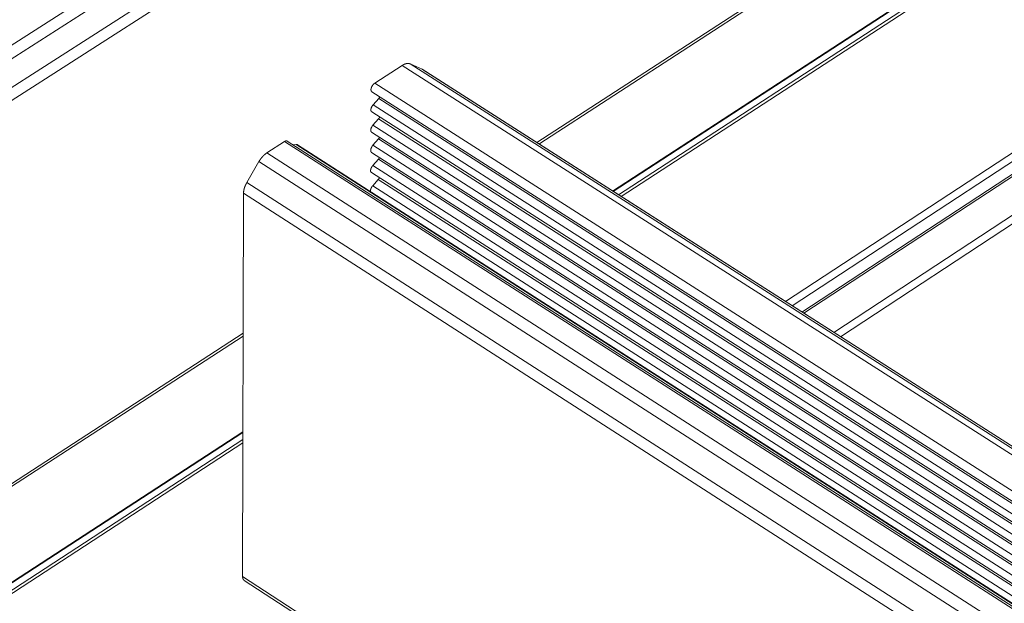
# Model space of a CAD drawing. Extents: x 3 to 259, y 3 to 12.
# Drawn here: x 47 to 48, y 6 to 7 of the extents above; entities that cross this region are included whole.
import ezdxf

# ---------------------------------------------------------------- set-up
doc = ezdxf.new("R2010")
doc.units = 0
doc.header["$MEASUREMENT"] = 0
doc.layers.get('0').update_dxf_attribs({"linetype": 'CONTINUOUS'})
doc.layers.add('DETAIL', color=1, linetype='CONTINUOUS')

# ---------------------------------------------------------------- blocks, each defined once
blk = doc.blocks.new('A$C6e6c9d04')
at = {"color": 0, "linetype": 'Continuous', "lineweight": 0, "extrusion": (-2.77556e-16, 0.816497, 0.57735)}
for p, q in [((-4.5199, -9.07), (4.358, -3.3784)), ((-4.5055, -9.0865), (4.372, -3.393)), ((-4.4827, -9.1259), (4.3928, -3.429)), ((-4.4761, -9.1459), (4.398, -3.4476)), ((0.7881, -6.4513), (4.3705, -4.1254)), ((0.7921, -6.4539), (4.3671, -4.1327)), ((0.9252, -6.5389), (4.2362, -4.3831)), ((0.9262, -6.5395), (4.2354, -4.3849)), ((0.936, -6.5458), (4.2334, -4.3984)), ((0.9408, -6.5488), (4.2355, -4.403)), ((1.2376, -6.7384), (4.2204, -4.7837)), ((1.2674, -6.7575), (4.2994, -4.7693)), ((1.2705, -6.7595), (4.3046, -4.7698)), ((1.2496, -6.7461), (4.2268, -4.7946)), ((1.3251, -6.7944), (4.3591, -4.8025)), ((1.3372, -6.8021), (4.3655, -4.8135)), ((0.545, -6.3119), (0.4952, -6.344)), ((0.545, -6.3119), (4.7776, -9.0163)), ((0.5591, -6.3092), (4.7914, -9.0128)), ((0.5807, -6.3189), (0.5591, -6.3092)), ((0.5807, -6.3189), (4.8119, -9.0217)), ((0.5817, -6.3195), (4.8129, -9.0223)), ((0.4952, -6.344), (4.728, -9.0513)), ((0.4901, -6.3594), (4.7223, -9.0672)), ((0.5024, -6.3716), (0.4923, -6.3831)), ((0.4923, -6.3831), (4.7235, -9.0911)), ((0.5024, -6.3716), (4.7337, -9.079)), ((0.4899, -6.396), (4.7206, -9.1044)), ((0.5022, -6.4082), (0.4921, -6.4197)), ((0.4921, -6.4197), (4.7218, -9.1283)), ((0.5022, -6.4082), (4.732, -9.1162)), ((0.4897, -6.4326), (4.7189, -9.1416)), ((0.3322, -6.4494), (0.3003, -6.47)), ((0.3322, -6.4494), (4.5653, -9.166)), ((0.3373, -6.4486), (4.5703, -9.165)), ((0.3531, -6.4548), (0.3482, -6.4556)), ((0.3531, -6.4548), (4.5854, -9.1705)), ((0.3555, -6.4552), (4.5877, -9.1708)), ((0.502, -6.4448), (0.492, -6.4562)), ((0.492, -6.4562), (4.7201, -9.1655)), ((0.502, -6.4448), (4.7303, -9.1534)), ((0.3003, -6.47), (4.5334, -9.1885)), ((0.4896, -6.4692), (4.7172, -9.1787)), ((0.286, -6.4857), (0.2642, -6.5235)), ((0.286, -6.4857), (4.5189, -9.205)), ((0.5019, -6.4813), (0.4918, -6.4928)), ((0.4918, -6.4928), (4.7183, -9.2026)), ((0.5019, -6.4813), (4.7286, -9.1905)), ((0.4894, -6.5057), (4.7155, -9.2159)), ((0.2642, -6.5235), (4.4961, -9.2446)), ((0.5017, -6.5179), (0.4916, -6.5293)), ((0.4916, -6.5293), (4.7166, -9.2397)), ((0.5017, -6.5179), (4.7269, -9.2276)), ((0.2582, -6.5429), (0.2565, -7.2354)), ((0.2582, -6.5429), (4.4895, -9.2645)), ((-4.4454, -9.8492), (0.2576, -6.7958)), ((-4.4481, -9.8565), (0.2576, -6.801)), ((-4.5514, -10.1047), (0.2571, -6.9739)), ((-4.5528, -10.1203), (0.2571, -6.9879)), ((-4.5521, -10.1065), (0.2571, -6.9752)), ((-4.5505, -10.1254), (0.2571, -6.9941)), ((0.2565, -7.2354), (4.4587, -9.9684)), ((0.2596, -7.2427), (4.4614, -9.9756))]:
    blk.add_line(p, q, dxfattribs=at)
at = {"color": 0, "linetype": 'Continuous', "lineweight": 0}
for points in [[(0.5591, -6.3092), (0.559, -6.3091), (0.5589, -6.3091), (0.5588, -6.309), (0.5587, -6.309), (0.5585, -6.3089), (0.5584, -6.3089), (0.5583, -6.3088), (0.5582, -6.3088), (0.5581, -6.3088), (0.5579, -6.3087), (0.5578, -6.3087), (0.5577, -6.3087), (0.5575, -6.3086), (0.5574, -6.3086), (0.5573, -6.3086), (0.5572, -6.3085), (0.557, -6.3085), (0.5569, -6.3085), (0.5568, -6.3085), (0.5566, -6.3084), (0.5565, -6.3084), (0.5564, -6.3084), (0.5562, -6.3084), (0.5561, -6.3084), (0.5559, -6.3084), (0.5558, -6.3084), (0.5557, -6.3084), (0.5555, -6.3084), (0.5554, -6.3084), (0.5552, -6.3084), (0.5551, -6.3084), (0.555, -6.3084), (0.5548, -6.3084), (0.5547, -6.3084), (0.5545, -6.3084), (0.5544, -6.3084), (0.5542, -6.3084), (0.5541, -6.3084), (0.5539, -6.3084), (0.5538, -6.3084), (0.5536, -6.3084), (0.5535, -6.3085), (0.5533, -6.3085), (0.5532, -6.3085), (0.553, -6.3085), (0.5529, -6.3086), (0.5527, -6.3086), (0.5526, -6.3086), (0.5524, -6.3086), (0.5523, -6.3087), (0.5521, -6.3087), (0.552, -6.3088), (0.5518, -6.3088), (0.5517, -6.3088), (0.5515, -6.3089), (0.5513, -6.3089), (0.5512, -6.309), (0.551, -6.309), (0.5509, -6.3091), (0.5507, -6.3091), (0.5506, -6.3092), (0.5504, -6.3092), (0.5502, -6.3093), (0.5501, -6.3093), (0.5499, -6.3094), (0.5498, -6.3094), (0.5496, -6.3095), (0.5494, -6.3096), (0.5493, -6.3096), (0.5491, -6.3097), (0.5489, -6.3098), (0.5488, -6.3098), (0.5486, -6.3099), (0.5485, -6.31), (0.5483, -6.3101), (0.5481, -6.3101), (0.548, -6.3102), (0.5478, -6.3103), (0.5476, -6.3104), (0.5475, -6.3105), (0.5473, -6.3105), (0.5471, -6.3106), (0.547, -6.3107), (0.5468, -6.3108), (0.5466, -6.3109), (0.5465, -6.311), (0.5463, -6.3111), (0.5462, -6.3112), (0.546, -6.3113), (0.5458, -6.3114), (0.5457, -6.3115), (0.5455, -6.3116), (0.5453, -6.3117), (0.5452, -6.3118), (0.545, -6.3119)], [(0.5817, -6.3195), (0.5817, -6.3195), (0.5817, -6.3195), (0.5817, -6.3194), (0.5817, -6.3194), (0.5817, -6.3194), (0.5817, -6.3194), (0.5816, -6.3194), (0.5816, -6.3194), (0.5816, -6.3194), (0.5816, -6.3194), (0.5816, -6.3194), (0.5816, -6.3194), (0.5816, -6.3194), (0.5816, -6.3194), (0.5816, -6.3194), (0.5815, -6.3194), (0.5815, -6.3194), (0.5815, -6.3193), (0.5815, -6.3193), (0.5815, -6.3193), (0.5815, -6.3193), (0.5815, -6.3193), (0.5815, -6.3193), (0.5815, -6.3193), (0.5815, -6.3193), (0.5814, -6.3193), (0.5814, -6.3193), (0.5814, -6.3193), (0.5814, -6.3193), (0.5814, -6.3193), (0.5814, -6.3193), (0.5814, -6.3193), (0.5814, -6.3193), (0.5814, -6.3192), (0.5813, -6.3192), (0.5813, -6.3192), (0.5813, -6.3192), (0.5813, -6.3192), (0.5813, -6.3192), (0.5813, -6.3192), (0.5813, -6.3192), (0.5813, -6.3192), (0.5813, -6.3192), (0.5812, -6.3192), (0.5812, -6.3192), (0.5812, -6.3192), (0.5812, -6.3192), (0.5812, -6.3192), (0.5812, -6.3192), (0.5812, -6.3192), (0.5812, -6.3191), (0.5812, -6.3191), (0.5811, -6.3191), (0.5811, -6.3191), (0.5811, -6.3191), (0.5811, -6.3191), (0.5811, -6.3191), (0.5811, -6.3191), (0.5811, -6.3191), (0.5811, -6.3191), (0.5811, -6.3191), (0.581, -6.3191), (0.581, -6.3191), (0.581, -6.3191), (0.581, -6.3191), (0.581, -6.3191), (0.581, -6.3191), (0.581, -6.319), (0.581, -6.319), (0.581, -6.319), (0.5809, -6.319), (0.5809, -6.319), (0.5809, -6.319), (0.5809, -6.319), (0.5809, -6.319), (0.5809, -6.319), (0.5809, -6.319), (0.5809, -6.319), (0.5809, -6.319), (0.5808, -6.319), (0.5808, -6.319), (0.5808, -6.319), (0.5808, -6.319), (0.5808, -6.319), (0.5808, -6.319), (0.5808, -6.3189), (0.5808, -6.3189), (0.5808, -6.3189), (0.5807, -6.3189), (0.5807, -6.3189), (0.5807, -6.3189), (0.5807, -6.3189), (0.5807, -6.3189), (0.5807, -6.3189), (0.5807, -6.3189)], [(0.4952, -6.344), (0.4951, -6.3441), (0.4949, -6.3443), (0.4948, -6.3444), (0.4946, -6.3445), (0.4944, -6.3446), (0.4943, -6.3447), (0.4941, -6.3449), (0.494, -6.345), (0.4938, -6.3451), (0.4936, -6.3453), (0.4935, -6.3454), (0.4933, -6.3456), (0.4932, -6.3457), (0.493, -6.3459), (0.4929, -6.346), (0.4927, -6.3462), (0.4926, -6.3464), (0.4924, -6.3465), (0.4923, -6.3467), (0.4921, -6.3469), (0.492, -6.347), (0.4919, -6.3472), (0.4917, -6.3474), (0.4916, -6.3476), (0.4915, -6.3478), (0.4913, -6.3479), (0.4912, -6.3481), (0.4911, -6.3483), (0.4909, -6.3485), (0.4908, -6.3487), (0.4907, -6.3489), (0.4906, -6.3491), (0.4905, -6.3493), (0.4904, -6.3495), (0.4902, -6.3497), (0.4901, -6.3499), (0.49, -6.3501), (0.4899, -6.3503), (0.4898, -6.3505), (0.4897, -6.3507), (0.4896, -6.3509), (0.4896, -6.3511), (0.4895, -6.3513), (0.4894, -6.3515), (0.4893, -6.3517), (0.4892, -6.3519), (0.4892, -6.3521), (0.4891, -6.3523), (0.489, -6.3525), (0.489, -6.3527), (0.4889, -6.3529), (0.4889, -6.3531), (0.4888, -6.3533), (0.4888, -6.3535), (0.4887, -6.3537), (0.4887, -6.3539), (0.4887, -6.3541), (0.4886, -6.3543), (0.4886, -6.3545), (0.4886, -6.3547), (0.4885, -6.3549), (0.4885, -6.3551), (0.4885, -6.3552), (0.4885, -6.3554), (0.4885, -6.3556), (0.4885, -6.3558), (0.4885, -6.3559), (0.4885, -6.3561), (0.4885, -6.3563), (0.4885, -6.3565), (0.4886, -6.3566), (0.4886, -6.3568), (0.4886, -6.3569), (0.4886, -6.3571), (0.4887, -6.3572), (0.4887, -6.3574), (0.4887, -6.3575), (0.4888, -6.3577), (0.4888, -6.3578), (0.4889, -6.3579), (0.4889, -6.3581), (0.489, -6.3582), (0.4891, -6.3583), (0.4891, -6.3584), (0.4892, -6.3585), (0.4893, -6.3586), (0.4894, -6.3587), (0.4894, -6.3588), (0.4895, -6.3589), (0.4896, -6.359), (0.4897, -6.3591), (0.4898, -6.3592), (0.4899, -6.3593), (0.49, -6.3593), (0.4901, -6.3594)], [(0.5045, -6.3686), (0.5045, -6.3687), (0.5045, -6.3687), (0.5044, -6.3687), (0.5044, -6.3688), (0.5044, -6.3688), (0.5044, -6.3688), (0.5044, -6.3689), (0.5043, -6.3689), (0.5043, -6.3689), (0.5043, -6.369), (0.5043, -6.369), (0.5043, -6.369), (0.5043, -6.3691), (0.5042, -6.3691), (0.5042, -6.3691), (0.5042, -6.3692), (0.5042, -6.3692), (0.5041, -6.3692), (0.5041, -6.3693), (0.5041, -6.3693), (0.5041, -6.3693), (0.5041, -6.3694), (0.504, -6.3694), (0.504, -6.3694), (0.504, -6.3695), (0.504, -6.3695), (0.504, -6.3695), (0.5039, -6.3696), (0.5039, -6.3696), (0.5039, -6.3696), (0.5039, -6.3697), (0.5039, -6.3697), (0.5038, -6.3697), (0.5038, -6.3698), (0.5038, -6.3698), (0.5038, -6.3698), (0.5038, -6.3699), (0.5037, -6.3699), (0.5037, -6.3699), (0.5037, -6.37), (0.5037, -6.37), (0.5036, -6.37), (0.5036, -6.3701), (0.5036, -6.3701), (0.5036, -6.3701), (0.5036, -6.3701), (0.5035, -6.3702), (0.5035, -6.3702), (0.5035, -6.3702), (0.5035, -6.3703), (0.5034, -6.3703), (0.5034, -6.3703), (0.5034, -6.3704), (0.5034, -6.3704), (0.5033, -6.3704), (0.5033, -6.3705), (0.5033, -6.3705), (0.5033, -6.3705), (0.5033, -6.3706), (0.5032, -6.3706), (0.5032, -6.3706), (0.5032, -6.3707), (0.5032, -6.3707), (0.5031, -6.3707), (0.5031, -6.3707), (0.5031, -6.3708), (0.5031, -6.3708), (0.503, -6.3708), (0.503, -6.3709), (0.503, -6.3709), (0.503, -6.3709), (0.503, -6.371), (0.5029, -6.371), (0.5029, -6.371), (0.5029, -6.371), (0.5029, -6.3711), (0.5028, -6.3711), (0.5028, -6.3711), (0.5028, -6.3712), (0.5028, -6.3712), (0.5027, -6.3712), (0.5027, -6.3713), (0.5027, -6.3713), (0.5027, -6.3713), (0.5026, -6.3713), (0.5026, -6.3714), (0.5026, -6.3714), (0.5026, -6.3714), (0.5025, -6.3715), (0.5025, -6.3715), (0.5025, -6.3715), (0.5025, -6.3715), (0.5024, -6.3716), (0.5024, -6.3716), (0.5024, -6.3716)], [(0.4923, -6.3831), (0.4922, -6.3832), (0.4921, -6.3834), (0.492, -6.3835), (0.4918, -6.3836), (0.4917, -6.3838), (0.4916, -6.3839), (0.4915, -6.3841), (0.4914, -6.3842), (0.4913, -6.3844), (0.4912, -6.3845), (0.4911, -6.3847), (0.491, -6.3848), (0.4909, -6.385), (0.4908, -6.3851), (0.4907, -6.3853), (0.4906, -6.3854), (0.4905, -6.3856), (0.4904, -6.3858), (0.4903, -6.3859), (0.4902, -6.3861), (0.4901, -6.3863), (0.49, -6.3864), (0.4899, -6.3866), (0.4898, -6.3867), (0.4898, -6.3869), (0.4897, -6.3871), (0.4896, -6.3872), (0.4895, -6.3874), (0.4895, -6.3876), (0.4894, -6.3877), (0.4893, -6.3879), (0.4893, -6.3881), (0.4892, -6.3882), (0.4891, -6.3884), (0.4891, -6.3886), (0.489, -6.3887), (0.4889, -6.3889), (0.4889, -6.3891), (0.4888, -6.3892), (0.4888, -6.3894), (0.4887, -6.3896), (0.4887, -6.3897), (0.4887, -6.3899), (0.4886, -6.39), (0.4886, -6.3902), (0.4886, -6.3904), (0.4885, -6.3905), (0.4885, -6.3907), (0.4885, -6.3908), (0.4884, -6.391), (0.4884, -6.3911), (0.4884, -6.3913), (0.4884, -6.3914), (0.4884, -6.3916), (0.4884, -6.3917), (0.4883, -6.3919), (0.4883, -6.392), (0.4883, -6.3922), (0.4883, -6.3923), (0.4883, -6.3925), (0.4883, -6.3926), (0.4883, -6.3928), (0.4884, -6.3929), (0.4884, -6.393), (0.4884, -6.3932), (0.4884, -6.3933), (0.4884, -6.3934), (0.4884, -6.3935), (0.4885, -6.3937), (0.4885, -6.3938), (0.4885, -6.3939), (0.4885, -6.394), (0.4886, -6.3941), (0.4886, -6.3943), (0.4887, -6.3944), (0.4887, -6.3945), (0.4887, -6.3946), (0.4888, -6.3947), (0.4888, -6.3948), (0.4889, -6.3949), (0.4889, -6.395), (0.489, -6.3951), (0.4891, -6.3952), (0.4891, -6.3952), (0.4892, -6.3953), (0.4892, -6.3954), (0.4893, -6.3955), (0.4894, -6.3956), (0.4894, -6.3956), (0.4895, -6.3957), (0.4896, -6.3958), (0.4897, -6.3958), (0.4898, -6.3959), (0.4898, -6.396), (0.4899, -6.396)], [(0.5043, -6.4052), (0.5043, -6.4053), (0.5043, -6.4053), (0.5043, -6.4053), (0.5042, -6.4054), (0.5042, -6.4054), (0.5042, -6.4054), (0.5042, -6.4055), (0.5042, -6.4055), (0.5041, -6.4055), (0.5041, -6.4056), (0.5041, -6.4056), (0.5041, -6.4056), (0.5041, -6.4057), (0.504, -6.4057), (0.504, -6.4057), (0.504, -6.4058), (0.504, -6.4058), (0.504, -6.4058), (0.5039, -6.4059), (0.5039, -6.4059), (0.5039, -6.4059), (0.5039, -6.406), (0.5039, -6.406), (0.5038, -6.406), (0.5038, -6.4061), (0.5038, -6.4061), (0.5038, -6.4061), (0.5038, -6.4062), (0.5037, -6.4062), (0.5037, -6.4062), (0.5037, -6.4063), (0.5037, -6.4063), (0.5037, -6.4063), (0.5036, -6.4064), (0.5036, -6.4064), (0.5036, -6.4064), (0.5036, -6.4065), (0.5035, -6.4065), (0.5035, -6.4065), (0.5035, -6.4066), (0.5035, -6.4066), (0.5035, -6.4066), (0.5034, -6.4067), (0.5034, -6.4067), (0.5034, -6.4067), (0.5034, -6.4067), (0.5034, -6.4068), (0.5033, -6.4068), (0.5033, -6.4068), (0.5033, -6.4069), (0.5033, -6.4069), (0.5032, -6.4069), (0.5032, -6.407), (0.5032, -6.407), (0.5032, -6.407), (0.5031, -6.4071), (0.5031, -6.4071), (0.5031, -6.4071), (0.5031, -6.4072), (0.5031, -6.4072), (0.503, -6.4072), (0.503, -6.4072), (0.503, -6.4073), (0.503, -6.4073), (0.5029, -6.4073), (0.5029, -6.4074), (0.5029, -6.4074), (0.5029, -6.4074), (0.5028, -6.4075), (0.5028, -6.4075), (0.5028, -6.4075), (0.5028, -6.4076), (0.5028, -6.4076), (0.5027, -6.4076), (0.5027, -6.4076), (0.5027, -6.4077), (0.5027, -6.4077), (0.5026, -6.4077), (0.5026, -6.4078), (0.5026, -6.4078), (0.5026, -6.4078), (0.5025, -6.4078), (0.5025, -6.4079), (0.5025, -6.4079), (0.5025, -6.4079), (0.5024, -6.408), (0.5024, -6.408), (0.5024, -6.408), (0.5024, -6.4081), (0.5023, -6.4081), (0.5023, -6.4081), (0.5023, -6.4081), (0.5023, -6.4082), (0.5022, -6.4082), (0.5022, -6.4082)], [(0.4921, -6.4197), (0.492, -6.4198), (0.4919, -6.4199), (0.4918, -6.4201), (0.4917, -6.4202), (0.4916, -6.4204), (0.4914, -6.4205), (0.4913, -6.4207), (0.4912, -6.4208), (0.4911, -6.421), (0.491, -6.4211), (0.4909, -6.4213), (0.4908, -6.4214), (0.4907, -6.4216), (0.4906, -6.4217), (0.4905, -6.4219), (0.4904, -6.422), (0.4903, -6.4222), (0.4902, -6.4224), (0.4901, -6.4225), (0.49, -6.4227), (0.4899, -6.4228), (0.4898, -6.423), (0.4898, -6.4232), (0.4897, -6.4233), (0.4896, -6.4235), (0.4895, -6.4237), (0.4894, -6.4238), (0.4894, -6.424), (0.4893, -6.4242), (0.4892, -6.4243), (0.4891, -6.4245), (0.4891, -6.4247), (0.489, -6.4248), (0.489, -6.425), (0.4889, -6.4252), (0.4888, -6.4253), (0.4888, -6.4255), (0.4887, -6.4256), (0.4887, -6.4258), (0.4886, -6.426), (0.4886, -6.4261), (0.4885, -6.4263), (0.4885, -6.4265), (0.4885, -6.4266), (0.4884, -6.4268), (0.4884, -6.4269), (0.4884, -6.4271), (0.4883, -6.4273), (0.4883, -6.4274), (0.4883, -6.4276), (0.4883, -6.4277), (0.4882, -6.4279), (0.4882, -6.428), (0.4882, -6.4282), (0.4882, -6.4283), (0.4882, -6.4285), (0.4882, -6.4286), (0.4882, -6.4288), (0.4882, -6.4289), (0.4882, -6.4291), (0.4882, -6.4292), (0.4882, -6.4293), (0.4882, -6.4295), (0.4882, -6.4296), (0.4882, -6.4297), (0.4882, -6.4299), (0.4882, -6.43), (0.4883, -6.4301), (0.4883, -6.4302), (0.4883, -6.4304), (0.4883, -6.4305), (0.4884, -6.4306), (0.4884, -6.4307), (0.4884, -6.4308), (0.4885, -6.4309), (0.4885, -6.4311), (0.4886, -6.4312), (0.4886, -6.4313), (0.4887, -6.4314), (0.4887, -6.4315), (0.4888, -6.4316), (0.4888, -6.4317), (0.4889, -6.4317), (0.4889, -6.4318), (0.489, -6.4319), (0.4891, -6.432), (0.4891, -6.4321), (0.4892, -6.4322), (0.4893, -6.4322), (0.4893, -6.4323), (0.4894, -6.4324), (0.4895, -6.4324), (0.4896, -6.4325), (0.4897, -6.4325), (0.4897, -6.4326)], [(0.3373, -6.4486), (0.3373, -6.4486), (0.3373, -6.4486), (0.3372, -6.4486), (0.3372, -6.4486), (0.3371, -6.4485), (0.3371, -6.4485), (0.3371, -6.4485), (0.337, -6.4485), (0.337, -6.4484), (0.3369, -6.4484), (0.3369, -6.4484), (0.3368, -6.4484), (0.3368, -6.4484), (0.3367, -6.4484), (0.3367, -6.4483), (0.3367, -6.4483), (0.3366, -6.4483), (0.3366, -6.4483), (0.3365, -6.4483), (0.3365, -6.4483), (0.3364, -6.4483), (0.3364, -6.4483), (0.3363, -6.4482), (0.3363, -6.4482), (0.3362, -6.4482), (0.3362, -6.4482), (0.3361, -6.4482), (0.3361, -6.4482), (0.336, -6.4482), (0.336, -6.4482), (0.3359, -6.4482), (0.3359, -6.4482), (0.3358, -6.4482), (0.3358, -6.4482), (0.3357, -6.4482), (0.3357, -6.4482), (0.3356, -6.4482), (0.3356, -6.4482), (0.3355, -6.4482), (0.3355, -6.4482), (0.3354, -6.4482), (0.3354, -6.4482), (0.3353, -6.4482), (0.3352, -6.4482), (0.3352, -6.4482), (0.3351, -6.4482), (0.3351, -6.4482), (0.335, -6.4482), (0.335, -6.4482), (0.3349, -6.4482), (0.3349, -6.4483), (0.3348, -6.4483), (0.3347, -6.4483), (0.3347, -6.4483), (0.3346, -6.4483), (0.3346, -6.4483), (0.3345, -6.4483), (0.3345, -6.4483), (0.3344, -6.4484), (0.3343, -6.4484), (0.3343, -6.4484), (0.3342, -6.4484), (0.3342, -6.4484), (0.3341, -6.4484), (0.334, -6.4485), (0.334, -6.4485), (0.3339, -6.4485), (0.3339, -6.4485), (0.3338, -6.4486), (0.3337, -6.4486), (0.3337, -6.4486), (0.3336, -6.4486), (0.3336, -6.4487), (0.3335, -6.4487), (0.3335, -6.4487), (0.3334, -6.4487), (0.3333, -6.4488), (0.3333, -6.4488), (0.3332, -6.4488), (0.3331, -6.4488), (0.3331, -6.4489), (0.333, -6.4489), (0.333, -6.4489), (0.3329, -6.449), (0.3328, -6.449), (0.3328, -6.449), (0.3327, -6.4491), (0.3327, -6.4491), (0.3326, -6.4491), (0.3325, -6.4492), (0.3325, -6.4492), (0.3324, -6.4493), (0.3324, -6.4493), (0.3323, -6.4493), (0.3322, -6.4494)], [(0.3555, -6.4552), (0.3555, -6.4552), (0.3555, -6.4552), (0.3555, -6.4551), (0.3554, -6.4551), (0.3554, -6.4551), (0.3554, -6.4551), (0.3554, -6.4551), (0.3554, -6.4551), (0.3553, -6.4551), (0.3553, -6.4551), (0.3553, -6.455), (0.3553, -6.455), (0.3552, -6.455), (0.3552, -6.455), (0.3552, -6.455), (0.3552, -6.455), (0.3552, -6.455), (0.3551, -6.455), (0.3551, -6.455), (0.3551, -6.455), (0.3551, -6.4549), (0.355, -6.4549), (0.355, -6.4549), (0.355, -6.4549), (0.355, -6.4549), (0.3549, -6.4549), (0.3549, -6.4549), (0.3549, -6.4549), (0.3549, -6.4549), (0.3549, -6.4549), (0.3548, -6.4549), (0.3548, -6.4549), (0.3548, -6.4548), (0.3548, -6.4548), (0.3547, -6.4548), (0.3547, -6.4548), (0.3547, -6.4548), (0.3547, -6.4548), (0.3546, -6.4548), (0.3546, -6.4548), (0.3546, -6.4548), (0.3546, -6.4548), (0.3545, -6.4548), (0.3545, -6.4548), (0.3545, -6.4548), (0.3545, -6.4548), (0.3544, -6.4548), (0.3544, -6.4548), (0.3544, -6.4548), (0.3544, -6.4548), (0.3543, -6.4548), (0.3543, -6.4547), (0.3543, -6.4547), (0.3542, -6.4547), (0.3542, -6.4547), (0.3542, -6.4547), (0.3542, -6.4547), (0.3541, -6.4547), (0.3541, -6.4547), (0.3541, -6.4547), (0.3541, -6.4547), (0.354, -6.4547), (0.354, -6.4547), (0.354, -6.4547), (0.354, -6.4547), (0.3539, -6.4547), (0.3539, -6.4547), (0.3539, -6.4547), (0.3538, -6.4547), (0.3538, -6.4547), (0.3538, -6.4547), (0.3538, -6.4547), (0.3537, -6.4547), (0.3537, -6.4547), (0.3537, -6.4547), (0.3537, -6.4547), (0.3536, -6.4547), (0.3536, -6.4547), (0.3536, -6.4547), (0.3535, -6.4547), (0.3535, -6.4547), (0.3535, -6.4547), (0.3535, -6.4547), (0.3534, -6.4547), (0.3534, -6.4547), (0.3534, -6.4547), (0.3533, -6.4547), (0.3533, -6.4547), (0.3533, -6.4548), (0.3533, -6.4548), (0.3532, -6.4548), (0.3532, -6.4548), (0.3532, -6.4548), (0.3531, -6.4548), (0.3531, -6.4548)], [(0.492, -6.4562), (0.4919, -6.4564), (0.4917, -6.4565), (0.4916, -6.4567), (0.4915, -6.4568), (0.4914, -6.4569), (0.4913, -6.4571), (0.4912, -6.4572), (0.4911, -6.4574), (0.4909, -6.4575), (0.4908, -6.4577), (0.4907, -6.4578), (0.4906, -6.458), (0.4905, -6.4581), (0.4904, -6.4583), (0.4903, -6.4584), (0.4902, -6.4586), (0.4901, -6.4588), (0.49, -6.4589), (0.4899, -6.4591), (0.4899, -6.4592), (0.4898, -6.4594), (0.4897, -6.4596), (0.4896, -6.4597), (0.4895, -6.4599), (0.4894, -6.4601), (0.4893, -6.4602), (0.4893, -6.4604), (0.4892, -6.4606), (0.4891, -6.4607), (0.489, -6.4609), (0.489, -6.4611), (0.4889, -6.4612), (0.4888, -6.4614), (0.4888, -6.4615), (0.4887, -6.4617), (0.4887, -6.4619), (0.4886, -6.462), (0.4886, -6.4622), (0.4885, -6.4624), (0.4885, -6.4625), (0.4884, -6.4627), (0.4884, -6.4629), (0.4883, -6.463), (0.4883, -6.4632), (0.4883, -6.4633), (0.4882, -6.4635), (0.4882, -6.4637), (0.4882, -6.4638), (0.4881, -6.464), (0.4881, -6.4641), (0.4881, -6.4643), (0.4881, -6.4644), (0.488, -6.4646), (0.488, -6.4647), (0.488, -6.4649), (0.488, -6.465), (0.488, -6.4652), (0.488, -6.4653), (0.488, -6.4655), (0.488, -6.4656), (0.488, -6.4658), (0.488, -6.4659), (0.488, -6.466), (0.488, -6.4662), (0.488, -6.4663), (0.4881, -6.4664), (0.4881, -6.4666), (0.4881, -6.4667), (0.4881, -6.4668), (0.4881, -6.4669), (0.4882, -6.4671), (0.4882, -6.4672), (0.4882, -6.4673), (0.4883, -6.4674), (0.4883, -6.4675), (0.4884, -6.4676), (0.4884, -6.4677), (0.4884, -6.4678), (0.4885, -6.4679), (0.4885, -6.468), (0.4886, -6.4681), (0.4887, -6.4682), (0.4887, -6.4683), (0.4888, -6.4684), (0.4888, -6.4685), (0.4889, -6.4686), (0.489, -6.4686), (0.489, -6.4687), (0.4891, -6.4688), (0.4892, -6.4689), (0.4893, -6.4689), (0.4893, -6.469), (0.4894, -6.469), (0.4895, -6.4691), (0.4896, -6.4692)], [(0.5041, -6.4418), (0.5041, -6.4419), (0.5041, -6.4419), (0.5041, -6.4419), (0.5041, -6.442), (0.504, -6.442), (0.504, -6.442), (0.504, -6.4421), (0.504, -6.4421), (0.504, -6.4421), (0.5039, -6.4422), (0.5039, -6.4422), (0.5039, -6.4422), (0.5039, -6.4423), (0.5039, -6.4423), (0.5038, -6.4423), (0.5038, -6.4424), (0.5038, -6.4424), (0.5038, -6.4424), (0.5038, -6.4425), (0.5037, -6.4425), (0.5037, -6.4425), (0.5037, -6.4426), (0.5037, -6.4426), (0.5037, -6.4426), (0.5036, -6.4427), (0.5036, -6.4427), (0.5036, -6.4427), (0.5036, -6.4427), (0.5036, -6.4428), (0.5035, -6.4428), (0.5035, -6.4428), (0.5035, -6.4429), (0.5035, -6.4429), (0.5035, -6.4429), (0.5034, -6.443), (0.5034, -6.443), (0.5034, -6.443), (0.5034, -6.4431), (0.5033, -6.4431), (0.5033, -6.4431), (0.5033, -6.4432), (0.5033, -6.4432), (0.5033, -6.4432), (0.5032, -6.4433), (0.5032, -6.4433), (0.5032, -6.4433), (0.5032, -6.4434), (0.5032, -6.4434), (0.5031, -6.4434), (0.5031, -6.4435), (0.5031, -6.4435), (0.5031, -6.4435), (0.503, -6.4435), (0.503, -6.4436), (0.503, -6.4436), (0.503, -6.4436), (0.5029, -6.4437), (0.5029, -6.4437), (0.5029, -6.4437), (0.5029, -6.4438), (0.5029, -6.4438), (0.5028, -6.4438), (0.5028, -6.4439), (0.5028, -6.4439), (0.5028, -6.4439), (0.5027, -6.4439), (0.5027, -6.444), (0.5027, -6.444), (0.5027, -6.444), (0.5026, -6.4441), (0.5026, -6.4441), (0.5026, -6.4441), (0.5026, -6.4442), (0.5026, -6.4442), (0.5025, -6.4442), (0.5025, -6.4442), (0.5025, -6.4443), (0.5025, -6.4443), (0.5024, -6.4443), (0.5024, -6.4444), (0.5024, -6.4444), (0.5024, -6.4444), (0.5023, -6.4444), (0.5023, -6.4445), (0.5023, -6.4445), (0.5023, -6.4445), (0.5022, -6.4446), (0.5022, -6.4446), (0.5022, -6.4446), (0.5022, -6.4446), (0.5021, -6.4447), (0.5021, -6.4447), (0.5021, -6.4447), (0.5021, -6.4448), (0.502, -6.4448)], [(0.3003, -6.47), (0.3001, -6.4701), (0.2999, -6.4702), (0.2998, -6.4703), (0.2996, -6.4705), (0.2994, -6.4706), (0.2993, -6.4707), (0.2991, -6.4708), (0.2989, -6.4709), (0.2988, -6.471), (0.2986, -6.4712), (0.2984, -6.4713), (0.2983, -6.4714), (0.2981, -6.4715), (0.298, -6.4717), (0.2978, -6.4718), (0.2976, -6.4719), (0.2975, -6.4721), (0.2973, -6.4722), (0.2971, -6.4723), (0.297, -6.4725), (0.2968, -6.4726), (0.2966, -6.4727), (0.2965, -6.4729), (0.2963, -6.473), (0.2961, -6.4732), (0.296, -6.4733), (0.2958, -6.4734), (0.2957, -6.4736), (0.2955, -6.4737), (0.2953, -6.4739), (0.2952, -6.474), (0.295, -6.4742), (0.2948, -6.4743), (0.2947, -6.4745), (0.2945, -6.4746), (0.2944, -6.4748), (0.2942, -6.475), (0.294, -6.4751), (0.2939, -6.4753), (0.2937, -6.4754), (0.2936, -6.4756), (0.2934, -6.4758), (0.2933, -6.4759), (0.2931, -6.4761), (0.2929, -6.4763), (0.2928, -6.4764), (0.2926, -6.4766), (0.2925, -6.4768), (0.2923, -6.4769), (0.2922, -6.4771), (0.292, -6.4773), (0.2919, -6.4774), (0.2917, -6.4776), (0.2916, -6.4778), (0.2914, -6.478), (0.2913, -6.4781), (0.2911, -6.4783), (0.291, -6.4785), (0.2908, -6.4787), (0.2907, -6.4789), (0.2905, -6.479), (0.2904, -6.4792), (0.2902, -6.4794), (0.2901, -6.4796), (0.29, -6.4798), (0.2898, -6.48), (0.2897, -6.4802), (0.2895, -6.4803), (0.2894, -6.4805), (0.2892, -6.4807), (0.2891, -6.4809), (0.289, -6.4811), (0.2888, -6.4813), (0.2887, -6.4815), (0.2886, -6.4817), (0.2884, -6.4819), (0.2883, -6.4821), (0.2881, -6.4823), (0.288, -6.4825), (0.2879, -6.4827), (0.2878, -6.4829), (0.2876, -6.483), (0.2875, -6.4832), (0.2874, -6.4834), (0.2872, -6.4836), (0.2871, -6.4838), (0.287, -6.484), (0.2869, -6.4842), (0.2867, -6.4844), (0.2866, -6.4847), (0.2865, -6.4849), (0.2864, -6.4851), (0.2862, -6.4853), (0.2861, -6.4855), (0.286, -6.4857)], [(0.4918, -6.4928), (0.4917, -6.4929), (0.4916, -6.4931), (0.4914, -6.4932), (0.4913, -6.4933), (0.4912, -6.4935), (0.4911, -6.4936), (0.491, -6.4938), (0.4909, -6.4939), (0.4908, -6.4941), (0.4907, -6.4942), (0.4906, -6.4944), (0.4905, -6.4945), (0.4904, -6.4947), (0.4903, -6.4948), (0.4902, -6.495), (0.4901, -6.4951), (0.49, -6.4953), (0.4899, -6.4955), (0.4898, -6.4956), (0.4897, -6.4958), (0.4896, -6.4959), (0.4895, -6.4961), (0.4894, -6.4963), (0.4893, -6.4964), (0.4893, -6.4966), (0.4892, -6.4968), (0.4891, -6.4969), (0.489, -6.4971), (0.4889, -6.4973), (0.4889, -6.4974), (0.4888, -6.4976), (0.4887, -6.4978), (0.4887, -6.4979), (0.4886, -6.4981), (0.4886, -6.4983), (0.4885, -6.4984), (0.4884, -6.4986), (0.4884, -6.4987), (0.4883, -6.4989), (0.4883, -6.4991), (0.4882, -6.4992), (0.4882, -6.4994), (0.4882, -6.4996), (0.4881, -6.4997), (0.4881, -6.4999), (0.488, -6.5), (0.488, -6.5002), (0.488, -6.5004), (0.488, -6.5005), (0.4879, -6.5007), (0.4879, -6.5008), (0.4879, -6.501), (0.4879, -6.5011), (0.4879, -6.5013), (0.4879, -6.5014), (0.4878, -6.5016), (0.4878, -6.5017), (0.4878, -6.5019), (0.4878, -6.502), (0.4878, -6.5022), (0.4878, -6.5023), (0.4878, -6.5024), (0.4878, -6.5026), (0.4879, -6.5027), (0.4879, -6.5028), (0.4879, -6.503), (0.4879, -6.5031), (0.4879, -6.5032), (0.488, -6.5033), (0.488, -6.5035), (0.488, -6.5036), (0.488, -6.5037), (0.4881, -6.5038), (0.4881, -6.5039), (0.4881, -6.504), (0.4882, -6.5041), (0.4882, -6.5043), (0.4883, -6.5044), (0.4883, -6.5045), (0.4884, -6.5046), (0.4884, -6.5047), (0.4885, -6.5047), (0.4885, -6.5048), (0.4886, -6.5049), (0.4887, -6.505), (0.4887, -6.5051), (0.4888, -6.5052), (0.4889, -6.5052), (0.4889, -6.5053), (0.489, -6.5054), (0.4891, -6.5055), (0.4892, -6.5055), (0.4892, -6.5056), (0.4893, -6.5056), (0.4894, -6.5057)], [(0.504, -6.4784), (0.5039, -6.4784), (0.5039, -6.4784), (0.5039, -6.4785), (0.5039, -6.4785), (0.5039, -6.4785), (0.5038, -6.4786), (0.5038, -6.4786), (0.5038, -6.4786), (0.5038, -6.4787), (0.5038, -6.4787), (0.5037, -6.4787), (0.5037, -6.4788), (0.5037, -6.4788), (0.5037, -6.4788), (0.5037, -6.4789), (0.5036, -6.4789), (0.5036, -6.4789), (0.5036, -6.479), (0.5036, -6.479), (0.5036, -6.479), (0.5035, -6.4791), (0.5035, -6.4791), (0.5035, -6.4791), (0.5035, -6.4792), (0.5035, -6.4792), (0.5034, -6.4792), (0.5034, -6.4793), (0.5034, -6.4793), (0.5034, -6.4793), (0.5034, -6.4794), (0.5033, -6.4794), (0.5033, -6.4794), (0.5033, -6.4795), (0.5033, -6.4795), (0.5033, -6.4795), (0.5032, -6.4796), (0.5032, -6.4796), (0.5032, -6.4796), (0.5032, -6.4797), (0.5031, -6.4797), (0.5031, -6.4797), (0.5031, -6.4797), (0.5031, -6.4798), (0.5031, -6.4798), (0.503, -6.4798), (0.503, -6.4799), (0.503, -6.4799), (0.503, -6.4799), (0.5029, -6.48), (0.5029, -6.48), (0.5029, -6.48), (0.5029, -6.4801), (0.5029, -6.4801), (0.5028, -6.4801), (0.5028, -6.4802), (0.5028, -6.4802), (0.5028, -6.4802), (0.5027, -6.4802), (0.5027, -6.4803), (0.5027, -6.4803), (0.5027, -6.4803), (0.5027, -6.4804), (0.5026, -6.4804), (0.5026, -6.4804), (0.5026, -6.4805), (0.5026, -6.4805), (0.5025, -6.4805), (0.5025, -6.4805), (0.5025, -6.4806), (0.5025, -6.4806), (0.5024, -6.4806), (0.5024, -6.4807), (0.5024, -6.4807), (0.5024, -6.4807), (0.5024, -6.4808), (0.5023, -6.4808), (0.5023, -6.4808), (0.5023, -6.4808), (0.5023, -6.4809), (0.5022, -6.4809), (0.5022, -6.4809), (0.5022, -6.481), (0.5022, -6.481), (0.5021, -6.481), (0.5021, -6.481), (0.5021, -6.4811), (0.5021, -6.4811), (0.502, -6.4811), (0.502, -6.4812), (0.502, -6.4812), (0.502, -6.4812), (0.5019, -6.4812), (0.5019, -6.4813), (0.5019, -6.4813), (0.5019, -6.4813)], [(0.2642, -6.5235), (0.264, -6.5237), (0.2639, -6.5239), (0.2638, -6.5241), (0.2637, -6.5243), (0.2636, -6.5246), (0.2635, -6.5248), (0.2633, -6.525), (0.2632, -6.5252), (0.2631, -6.5254), (0.263, -6.5256), (0.2629, -6.5258), (0.2628, -6.526), (0.2627, -6.5262), (0.2626, -6.5264), (0.2625, -6.5266), (0.2624, -6.5268), (0.2623, -6.5271), (0.2622, -6.5273), (0.2621, -6.5275), (0.262, -6.5277), (0.2619, -6.5279), (0.2618, -6.5281), (0.2617, -6.5283), (0.2616, -6.5285), (0.2615, -6.5287), (0.2614, -6.529), (0.2613, -6.5292), (0.2612, -6.5294), (0.2612, -6.5296), (0.2611, -6.5298), (0.261, -6.53), (0.2609, -6.5302), (0.2608, -6.5304), (0.2607, -6.5306), (0.2607, -6.5309), (0.2606, -6.5311), (0.2605, -6.5313), (0.2604, -6.5315), (0.2604, -6.5317), (0.2603, -6.5319), (0.2602, -6.5321), (0.2601, -6.5323), (0.2601, -6.5325), (0.26, -6.5328), (0.2599, -6.533), (0.2599, -6.5332), (0.2598, -6.5334), (0.2597, -6.5336), (0.2597, -6.5338), (0.2596, -6.534), (0.2595, -6.5342), (0.2595, -6.5344), (0.2594, -6.5346), (0.2594, -6.5348), (0.2593, -6.535), (0.2593, -6.5353), (0.2592, -6.5355), (0.2592, -6.5357), (0.2591, -6.5359), (0.2591, -6.5361), (0.259, -6.5363), (0.259, -6.5365), (0.2589, -6.5367), (0.2589, -6.5369), (0.2588, -6.5371), (0.2588, -6.5373), (0.2588, -6.5375), (0.2587, -6.5377), (0.2587, -6.5379), (0.2586, -6.5381), (0.2586, -6.5383), (0.2586, -6.5385), (0.2585, -6.5387), (0.2585, -6.5389), (0.2585, -6.5391), (0.2585, -6.5393), (0.2584, -6.5395), (0.2584, -6.5397), (0.2584, -6.5399), (0.2584, -6.5401), (0.2583, -6.5403), (0.2583, -6.5405), (0.2583, -6.5406), (0.2583, -6.5408), (0.2583, -6.541), (0.2583, -6.5412), (0.2583, -6.5414), (0.2582, -6.5416), (0.2582, -6.5418), (0.2582, -6.542), (0.2582, -6.5422), (0.2582, -6.5423), (0.2582, -6.5425), (0.2582, -6.5427), (0.2582, -6.5429)], [(0.4916, -6.5293), (0.4915, -6.5294), (0.4915, -6.5295), (0.4914, -6.5296), (0.4913, -6.5297), (0.4912, -6.5298), (0.4911, -6.5299), (0.491, -6.53), (0.4909, -6.5301), (0.4909, -6.5302), (0.4908, -6.5304), (0.4907, -6.5305), (0.4906, -6.5306), (0.4905, -6.5307), (0.4905, -6.5308), (0.4904, -6.5309), (0.4903, -6.531), (0.4902, -6.5311), (0.4901, -6.5313), (0.4901, -6.5314), (0.49, -6.5315), (0.4899, -6.5316), (0.4898, -6.5317), (0.4898, -6.5318), (0.4897, -6.532), (0.4896, -6.5321), (0.4896, -6.5322), (0.4895, -6.5323), (0.4894, -6.5324), (0.4894, -6.5326), (0.4893, -6.5327), (0.4892, -6.5328), (0.4892, -6.5329), (0.4891, -6.5331), (0.4891, -6.5332), (0.489, -6.5333), (0.4889, -6.5334), (0.4889, -6.5335), (0.4888, -6.5337), (0.4888, -6.5338), (0.4887, -6.5339), (0.4887, -6.534), (0.4886, -6.5342), (0.4886, -6.5343), (0.4885, -6.5344), (0.4885, -6.5345), (0.4884, -6.5347), (0.4884, -6.5348), (0.4883, -6.5349), (0.4883, -6.535), (0.4883, -6.5351), (0.4882, -6.5353), (0.4882, -6.5354), (0.4881, -6.5355), (0.4881, -6.5356), (0.4881, -6.5358), (0.488, -6.5359), (0.488, -6.536), (0.488, -6.5361), (0.4879, -6.5362), (0.4879, -6.5364), (0.4879, -6.5365), (0.4879, -6.5366), (0.4878, -6.5367), (0.4878, -6.5368), (0.4878, -6.537), (0.4878, -6.5371), (0.4878, -6.5372), (0.4877, -6.5373), (0.4877, -6.5374), (0.4877, -6.5375), (0.4877, -6.5376), (0.4877, -6.5378), (0.4877, -6.5379), (0.4877, -6.538), (0.4877, -6.5381), (0.4877, -6.5382), (0.4877, -6.5383), (0.4877, -6.5384), (0.4877, -6.5385), (0.4877, -6.5386), (0.4877, -6.5387), (0.4877, -6.5388), (0.4877, -6.5389), (0.4877, -6.539), (0.4877, -6.5391), (0.4877, -6.5392), (0.4877, -6.5393), (0.4877, -6.5394), (0.4877, -6.5395), (0.4877, -6.5396), (0.4878, -6.5397), (0.4878, -6.5398), (0.4878, -6.5399), (0.4878, -6.54), (0.4878, -6.5401)], [(0.5038, -6.5149), (0.5038, -6.5149), (0.5037, -6.515), (0.5037, -6.515), (0.5037, -6.515), (0.5037, -6.5151), (0.5037, -6.5151), (0.5036, -6.5151), (0.5036, -6.5152), (0.5036, -6.5152), (0.5036, -6.5152), (0.5036, -6.5153), (0.5035, -6.5153), (0.5035, -6.5153), (0.5035, -6.5154), (0.5035, -6.5154), (0.5035, -6.5154), (0.5034, -6.5155), (0.5034, -6.5155), (0.5034, -6.5155), (0.5034, -6.5156), (0.5034, -6.5156), (0.5033, -6.5156), (0.5033, -6.5157), (0.5033, -6.5157), (0.5033, -6.5157), (0.5033, -6.5158), (0.5032, -6.5158), (0.5032, -6.5158), (0.5032, -6.5159), (0.5032, -6.5159), (0.5032, -6.5159), (0.5031, -6.516), (0.5031, -6.516), (0.5031, -6.516), (0.5031, -6.5161), (0.5031, -6.5161), (0.503, -6.5161), (0.503, -6.5161), (0.503, -6.5162), (0.503, -6.5162), (0.5029, -6.5162), (0.5029, -6.5163), (0.5029, -6.5163), (0.5029, -6.5163), (0.5029, -6.5164), (0.5028, -6.5164), (0.5028, -6.5164), (0.5028, -6.5165), (0.5028, -6.5165), (0.5027, -6.5165), (0.5027, -6.5166), (0.5027, -6.5166), (0.5027, -6.5166), (0.5027, -6.5166), (0.5026, -6.5167), (0.5026, -6.5167), (0.5026, -6.5167), (0.5026, -6.5168), (0.5025, -6.5168), (0.5025, -6.5168), (0.5025, -6.5169), (0.5025, -6.5169), (0.5025, -6.5169), (0.5024, -6.517), (0.5024, -6.517), (0.5024, -6.517), (0.5024, -6.517), (0.5023, -6.5171), (0.5023, -6.5171), (0.5023, -6.5171), (0.5023, -6.5172), (0.5022, -6.5172), (0.5022, -6.5172), (0.5022, -6.5172), (0.5022, -6.5173), (0.5022, -6.5173), (0.5021, -6.5173), (0.5021, -6.5174), (0.5021, -6.5174), (0.5021, -6.5174), (0.502, -6.5175), (0.502, -6.5175), (0.502, -6.5175), (0.502, -6.5175), (0.5019, -6.5176), (0.5019, -6.5176), (0.5019, -6.5176), (0.5019, -6.5177), (0.5018, -6.5177), (0.5018, -6.5177), (0.5018, -6.5177), (0.5018, -6.5178), (0.5017, -6.5178), (0.5017, -6.5178), (0.5017, -6.5179)], [(0.2565, -7.2354), (0.2565, -7.2355), (0.2565, -7.2356), (0.2565, -7.2357), (0.2565, -7.2359), (0.2565, -7.236), (0.2565, -7.2361), (0.2565, -7.2362), (0.2565, -7.2363), (0.2565, -7.2364), (0.2565, -7.2365), (0.2565, -7.2366), (0.2566, -7.2367), (0.2566, -7.2368), (0.2566, -7.2369), (0.2566, -7.237), (0.2566, -7.2371), (0.2566, -7.2372), (0.2566, -7.2373), (0.2566, -7.2373), (0.2566, -7.2374), (0.2567, -7.2375), (0.2567, -7.2376), (0.2567, -7.2377), (0.2567, -7.2378), (0.2567, -7.2379), (0.2567, -7.238), (0.2568, -7.2381), (0.2568, -7.2382), (0.2568, -7.2383), (0.2568, -7.2384), (0.2568, -7.2385), (0.2569, -7.2385), (0.2569, -7.2386), (0.2569, -7.2387), (0.2569, -7.2388), (0.257, -7.2389), (0.257, -7.239), (0.257, -7.2391), (0.257, -7.2391), (0.2571, -7.2392), (0.2571, -7.2393), (0.2571, -7.2394), (0.2571, -7.2395), (0.2572, -7.2396), (0.2572, -7.2396), (0.2572, -7.2397), (0.2573, -7.2398), (0.2573, -7.2399), (0.2573, -7.2399), (0.2574, -7.24), (0.2574, -7.2401), (0.2574, -7.2402), (0.2575, -7.2402), (0.2575, -7.2403), (0.2576, -7.2404), (0.2576, -7.2405), (0.2576, -7.2405), (0.2577, -7.2406), (0.2577, -7.2407), (0.2578, -7.2407), (0.2578, -7.2408), (0.2578, -7.2409), (0.2579, -7.2409), (0.2579, -7.241), (0.258, -7.2411), (0.258, -7.2411), (0.2581, -7.2412), (0.2581, -7.2413), (0.2581, -7.2413), (0.2582, -7.2414), (0.2582, -7.2415), (0.2583, -7.2415), (0.2583, -7.2416), (0.2584, -7.2416), (0.2584, -7.2417), (0.2585, -7.2417), (0.2585, -7.2418), (0.2586, -7.2419), (0.2586, -7.2419), (0.2587, -7.242), (0.2588, -7.242), (0.2588, -7.2421), (0.2589, -7.2421), (0.2589, -7.2422), (0.259, -7.2422), (0.259, -7.2423), (0.2591, -7.2423), (0.2591, -7.2424), (0.2592, -7.2424), (0.2593, -7.2424), (0.2593, -7.2425), (0.2594, -7.2425), (0.2594, -7.2426), (0.2595, -7.2426), (0.2596, -7.2427)]]:
    blk.add_lwpolyline(points, dxfattribs=at)
blk = doc.blocks.new('WEB00110')
at = {"layer": 'DETAIL', "xscale": 1.25, "yscale": 1.25, "zscale": 1.25}
blk.add_blockref('A$C6e6c9d04', (20.5746, 15.3144), dxfattribs=at)

msp = doc.modelspace()

# ---------------------------------------------------------------- block references
at = {"xscale": 0.25, "yscale": 0.25, "zscale": 0.25}
msp.add_blockref('WEB00110', (41.85489, 4.8709), dxfattribs=at)

doc.saveas('drawing.dxf')
